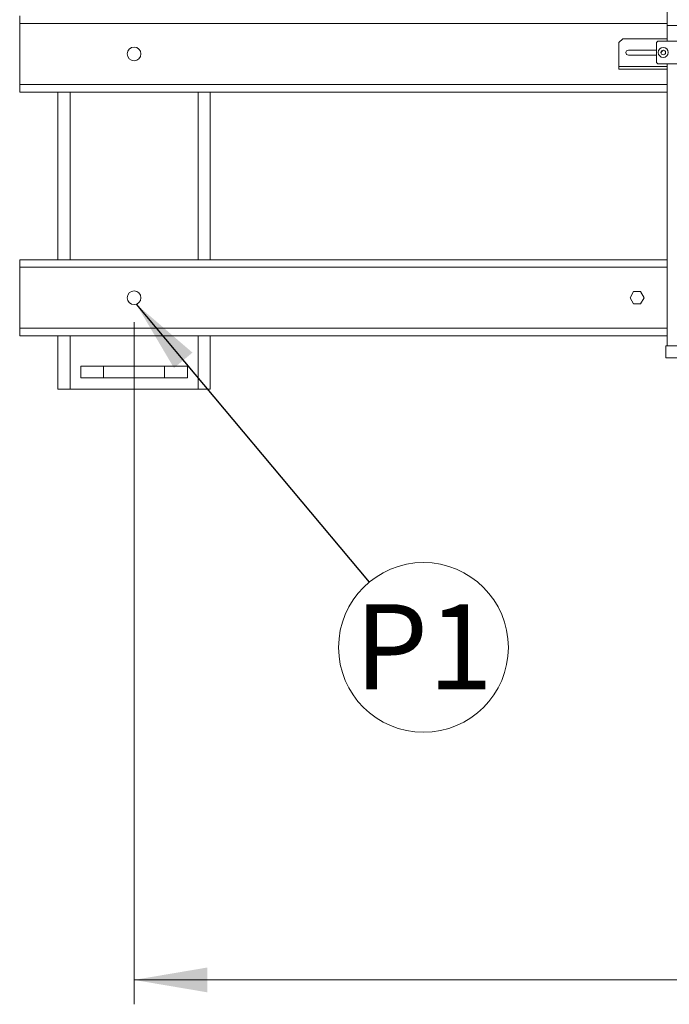
# Model space of a CAD drawing. Units: millimetres. Extents: x 6 to 414, y 6 to 291.
# Drawn here: x 43 to 70, y 75 to 116 of the extents above; entities that cross this region are included whole.
import ezdxf

# ---------------------------------------------------------------- set-up
doc = ezdxf.new("R2010")
doc.units = ezdxf.units.MM
doc.styles.add('SLDTEXTSTYLE0', font='TXT', dxfattribs={"width": 0.75})
doc.dimstyles.new('SLDDIMSTYLE0', dxfattribs={"dimtxt": 3.5, "dimasz": 3, "dimexe": 0, "dimexo": 0.0625, "dimgap": 0.875, "dimtad": 1, "dimdec": 0, "dimlfac": 32, "dimrnd": 1e-09, "dimzin": 12, "dimdsep": 46, "dimtxsty": 'SLDTEXTSTYLE0', "dimsah": 1, "dimcen": 0.09, "dimadec": 0, "dimazin": 3, "dimtfac": 1, "dimtdec": 0, "dimtofl": 0, "dimtmove": 0, "dimatfit": 3, "dimfxl": 0, "dimfrac": 2, "dimtolj": 1, "dimtzin": 12, "dimarcsym": 0})
doc.dimstyles.new('SLDDIMSTYLE2', dxfattribs={"dimtxt": 0, "dimasz": 3, "dimexe": 0, "dimexo": 0.0625, "dimgap": 0, "dimtad": 0, "dimtih": 1, "dimtoh": 1, "dimdec": 0, "dimrnd": 1e-09, "dimzin": 0, "dimdsep": 46, "dimtxsty": 'Standard', "dimsah": 1, "dimcen": 0.09, "dimadec": 0, "dimazin": 0, "dimtfac": 3, "dimtdec": 0, "dimtofl": 0, "dimtmove": 0, "dimatfit": 3, "dimfxl": 0, "dimfrac": 2, "dimtolj": 1, "dimtzin": 0, "dimarcsym": 0})

# ---------------------------------------------------------------- blocks, each defined once
blk = doc.blocks.new('_D_9')
at = {"color": 7, "linetype": 'Continuous', "lineweight": 0}
for p, q in [((122.786, 104.36), (122.786, 75.439)), ((47.786, 103.423), (47.786, 75.439)), ((47.786, 76.439), (122.786, 76.439))]:
    blk.add_line(p, q, dxfattribs=at)
for points in [[(47.786, 76.439), (50.786, 75.931), (50.786, 76.947)], [(122.786, 76.439), (119.786, 76.947), (119.786, 75.931)]]:
    blk.add_solid(points, dxfattribs=at)
at = {"color": 7, "linetype": 'Continuous', "lineweight": 0, "insert": (78.691, 80.95, -26.395), "char_height": 3.5, "attachment_point": 1, "style": 'SLDTEXTSTYLE0'}
blk.add_mtext('2400', dxfattribs=at)
blk = doc.blocks.new('SW_NOTE_9')
at = {"color": 0, "linetype": 'Continuous', "lineweight": 0}
blk.add_circle((2.233, -2.67), 3.481, dxfattribs=at)
at = {"color": 0, "linetype": 'Continuous', "lineweight": 0, "insert": (2.24, -0.896), "char_height": 3.5, "attachment_point": 2, "style": 'SLDTEXTSTYLE0'}
blk.add_mtext('P1', dxfattribs=at)

msp = doc.modelspace()

# ---------------------------------------------------------------- linework, layer by layer
at = {"color": 7, "linetype": 'Continuous', "lineweight": 15}
for p, q in [((69.651, 116.68), (69.651, 115.586)), ((43.098, 115.673), (43.098, 115.985)), ((43.098, 113.173), (43.098, 115.673)), ((69.651, 115.586), (69.651, 114.954)), ((67.821, 115.048), (67.664, 114.892)), ((67.664, 113.907), (67.664, 114.892)), ((69.651, 115.048), (67.821, 115.048)), ((69.203, 114.86), (69.203, 114.11)), ((71.296, 114.954), (69.296, 114.954)), ((69.203, 114.579), (68.055, 114.579)), ((68.055, 114.376), (69.203, 114.376)), ((67.664, 113.798), (67.664, 113.907)), ((69.296, 114.017), (71.296, 114.017)), ((69.651, 114.017), (69.651, 102.453)), ((69.651, 113.798), (67.664, 113.798)), ((43.098, 112.86), (43.098, 113.173)), ((43.098, 112.86), (69.651, 112.86)), ((44.661, 105.985), (44.661, 112.86)), ((50.911, 105.985), (50.911, 112.86)), ((43.098, 105.673), (43.098, 105.985)), ((43.098, 105.985), (69.651, 105.985)), ((43.098, 103.173), (43.098, 105.673)), ((68.266, 104.673), (68.122, 104.423)), ((68.555, 104.673), (68.266, 104.673)), ((68.699, 104.423), (68.555, 104.673)), ((68.122, 104.423), (68.266, 104.173)), ((68.555, 104.173), (68.699, 104.423)), ((68.266, 104.173), (68.555, 104.173)), ((43.098, 102.86), (43.098, 103.173)), ((43.098, 102.86), (69.651, 102.86)), ((44.661, 100.673), (44.661, 102.86)), ((50.911, 100.673), (50.911, 102.86)), ((69.593, 102.453), (69.593, 101.953)), ((70.999, 102.453), (69.593, 102.453)), ((70.999, 101.953), (69.593, 101.953)), ((45.598, 101.142), (45.598, 101.61)), ((46.536, 101.61), (45.598, 101.61)), ((46.536, 101.142), (46.536, 101.61)), ((49.036, 101.61), (46.536, 101.61)), ((49.036, 101.142), (49.036, 101.61)), ((49.973, 101.61), (49.036, 101.61)), ((49.973, 101.142), (49.973, 101.61)), ((46.536, 101.142), (45.598, 101.142)), ((49.036, 101.142), (46.536, 101.142)), ((49.973, 101.142), (49.036, 101.142)), ((44.661, 100.673), (45.161, 100.673)), ((45.161, 100.673), (50.411, 100.673)), ((50.411, 100.673), (50.911, 100.673))]:
    msp.add_line(p, q, dxfattribs=at)
at = {"color": 8, "linetype": 'Continuous', "lineweight": 15}
for p, q in [((43.098, 115.673), (69.651, 115.673)), ((69.673, 115.586), (69.651, 115.586)), ((70.941, 115.586), (69.673, 115.586)), ((69.651, 113.907), (67.664, 113.907)), ((43.098, 113.173), (69.651, 113.173)), ((45.161, 105.985), (45.161, 112.86)), ((50.411, 105.985), (50.411, 112.86)), ((43.098, 105.673), (69.651, 105.673)), ((43.098, 103.173), (69.651, 103.173)), ((45.161, 100.673), (45.161, 102.86)), ((50.411, 100.673), (50.411, 102.86))]:
    msp.add_line(p, q, dxfattribs=at)
at = {"color": 7, "linetype": 'Continuous', "lineweight": 15}
for centre, radius in [((47.786, 114.423), 0.281), ((69.484, 114.485), 0.203), ((69.484, 114.485), 0.0938), ((47.786, 104.423), 0.281)]:
    msp.add_circle(centre, radius, dxfattribs=at)
for centre, radius, start, end in [((69.296, 114.86), 0.0938, 90, 180), ((68.055, 114.478), 0.102, 90, 270), ((69.539, 114.423), 0.156, 101.5967, 161.7729), ((69.296, 114.11), 0.0938, 180, 270)]:
    msp.add_arc(centre, radius, start, end, dxfattribs=at)

# ---------------------------------------------------------------- block references
at = {"color": 7, "linetype": 'Continuous', "lineweight": 0}
msp.add_blockref('SW_NOTE_9', (57.421, 92.749), dxfattribs=at)

# ---------------------------------------------------------------- dimensions: what is measured, and where the dimension line sits
dim = msp.add_linear_dim(base=(122.786, 76.439), p1=(47.786, 104.423), p2=(122.786, 105.36), dimstyle='SLDDIMSTYLE0', dxfattribs=at)
dim.commit()
dim.dimension.update_dxf_attribs({"geometry": '_D_9', "text_midpoint": (85.286, 76.439), "dimtype": 160})

# ---------------------------------------------------------------- leaders
msp.add_leader([(47.878, 104.157), (57.421, 92.749)], dimstyle='SLDDIMSTYLE2', dxfattribs=at)

doc.saveas('drawing.dxf')
